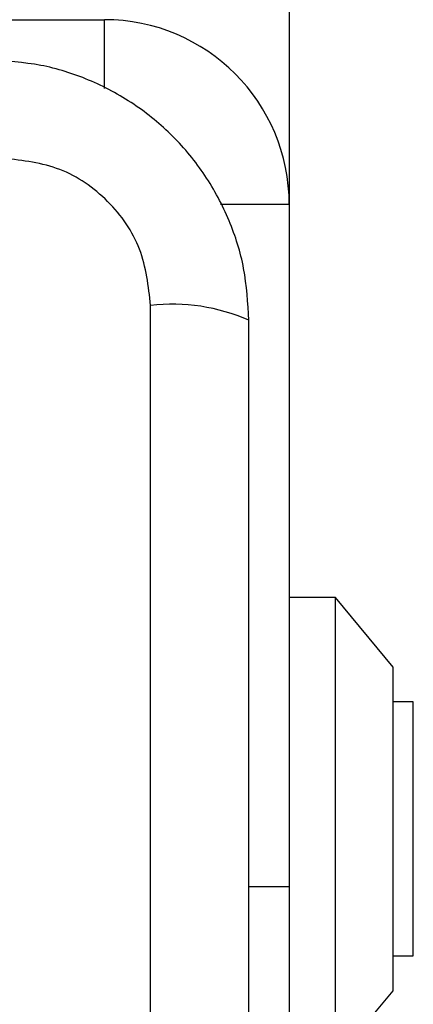
# Model space of a CAD drawing. Units: millimetres. Extents: x 14280 to 22467, y 30628 to 39064.
# Drawn here: x 15876 to 15893, y 32836 to 32879 of the extents above; entities that cross this region are included whole.
import ezdxf

# ---------------------------------------------------------------- set-up
doc = ezdxf.new("R2010")
doc.units = ezdxf.units.MM
doc.header["$LTSCALE"] = 200
doc.layers.add('OTWORY_MONTAŻOWE', color=1, linetype='Continuous')

msp = doc.modelspace()

# ---------------------------------------------------------------- linework, layer by layer
at = {"color": 7, "linetype": 'Continuous', "lineweight": 25}
for p, q in [((15887.43, 32976.801), (15887.43, 32870.933)), ((15862.43, 32878.933), (15879.43, 32878.933)), ((15887.43, 32870.933), (15887.43, 32841.433)), ((15881.431, 32791.29), (15881.431, 32866.575)), ((15889.43, 32853.933), (15887.43, 32853.933)), ((15891.93, 32850.933), (15889.43, 32853.933)), ((15889.43, 32833.933), (15889.43, 32853.933)), ((15891.93, 32836.933), (15891.93, 32850.933)), ((15892.8, 32849.433), (15891.93, 32849.433)), ((15892.8, 32838.433), (15892.8, 32849.433)), ((15887.43, 32841.433), (15887.43, 32806.433)), ((15891.93, 32838.433), (15892.8, 32838.433)), ((15889.43, 32833.933), (15891.93, 32836.933))]:
    msp.add_line(p, q, dxfattribs=at)
at = {"color": 8, "linetype": 'Continuous', "lineweight": 25}
for p, q in [((15879.43, 32875.955), (15879.43, 32878.933)), ((15887.43, 32870.933), (15884.452, 32870.933)), ((15885.68, 32841.433), (15887.43, 32841.433))]:
    msp.add_line(p, q, dxfattribs=at)
at = {"color": 7, "linetype": 'Continuous', "lineweight": 25}
for centre, radius, start, end in [((15879.43, 32870.933), 8, 0, 90), ((15882.362, 32858.354), 8.273, 66.3529, 96.4609)]:
    msp.add_arc(centre, radius, start, end, dxfattribs=at)
for points, knots in [([(15885.68, 32865.933), (15885.637, 32866.685), (15885.552, 32868.155), (15884.878, 32870.281), (15883.846, 32872.224), (15882.439, 32873.935), (15880.729, 32875.343), (15878.787, 32876.377), (15876.658, 32877.053), (15875.184, 32877.139), (15874.43, 32877.183)], [0, 0, 0, 0, 0.127824, 0.250004, 0.375728, 0.499754, 0.62375, 0.749431, 0.871885, 1, 1, 1, 1]), ([(15881.431, 32866.575), (15881.336, 32867.405), (15881.147, 32869.065), (15879.677, 32871.175), (15877.567, 32872.649), (15875.905, 32872.838), (15875.073, 32872.933)], [0, 0, 0, 0, 0.2500288, 0.4997545, 0.7494048, 1, 1, 1, 1]), ([(15885.68, 32791.933), (15885.68, 32798.08), (15885.68, 32810.374), (15885.68, 32828.933), (15885.68, 32847.492), (15885.68, 32859.786), (15885.68, 32865.933)], [0, 0, 0, 0, 0.249998, 0.5, 0.749998, 1, 1, 1, 1])]:
    msp.add_open_spline(points, degree=3, knots=knots, dxfattribs=at)
at = {"layer": 'OTWORY_MONTAŻOWE'}
msp.add_circle((15837.43, 32828.933), 200, dxfattribs=at)

doc.saveas('drawing.dxf')
